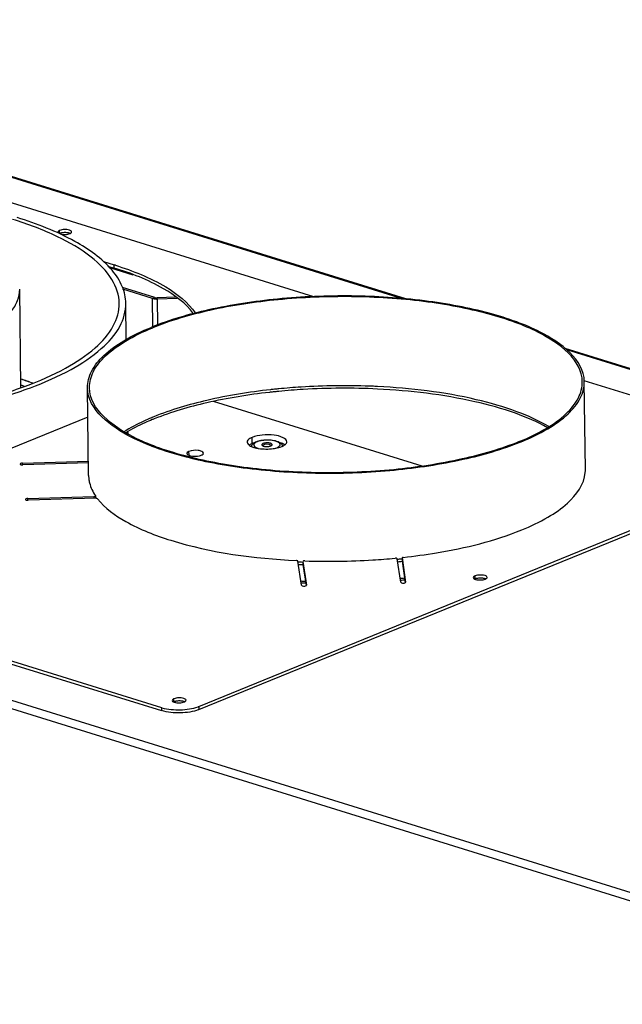
# Model space of a CAD drawing. Units: millimetres. Extents: x 0 to 7000, y 0 to 4950.
# Drawn here: x 6285 to 6467, y 1398 to 1696 of the extents above; entities that cross this region are included whole.
import ezdxf

# ---------------------------------------------------------------- set-up
doc = ezdxf.new("R2010")
doc.units = ezdxf.units.MM
doc.header["$LTSCALE"] = 385
for name, color, linetype in [('AANSLUITRING-150TEKEN', 7, 'CONTINUOUS'), ('DIN7337A-5X10-ST-ST-ELVZTEKEN', 7, 'CONTINUOUS'), ('P005A00000000TEKEN', 7, 'CONTINUOUS'), ('P008A00010558TEKEN', 7, 'CONTINUOUS'), ('P009A00000000TEKEN', 7, 'CONTINUOUS'), ('P020A00000000TEKEN', 7, 'CONTINUOUS'), ('P023A00000000TEKEN', 7, 'CONTINUOUS'), ('P301A00010558TEKEN', 7, 'CONTINUOUS'), ('P302A07010500TEKEN', 7, 'CONTINUOUS'), ('P306A00000000TEKEN', 7, 'CONTINUOUS')]:
    doc.layers.add(name, color=color, linetype=linetype)

msp = doc.modelspace()

# ---------------------------------------------------------------- linework, layer by layer
at = {"layer": 'AANSLUITRING-150TEKEN', "color": 5, "linetype": 'Continuous'}
for p, q in [((6455.789, 1559.76), (6455.467, 1586.283)), ((6305.8, 1557.941), (6305.478, 1584.464)), ((6360.769, 1583.872), (6360.712, 1583.865)), ((6360.769, 1583.871), (6360.712, 1583.865)), ((6361.202, 1583.157), (6360.83, 1583.116)), ((6361.222, 1583.921), (6361.145, 1583.913)), ((6361.227, 1583.915), (6361.149, 1583.908)), ((6392.629, 1584.833), (6392.594, 1584.834)), ((6392.637, 1584.852), (6392.602, 1584.853)), ((6325.158, 1574.884), (6325.038, 1574.835)), ((6325.167, 1574.881), (6325.038, 1574.835)), ((6370.509, 1531.042), (6370.456, 1531.044)), ((6370.515, 1531.059), (6370.463, 1531.061))]:
    msp.add_line(p, q, dxfattribs=at)
for centre, radius, start, end in [((6381.552, 1393.253), 190.991, 96.22884, 96.36092), ((6381.595, 1395.381), 189.638, 96.19056, 96.30502), ((6381.832, 1390.645), 193.613, 95.68137, 96.11639), ((6381.789, 1393.576), 191.453, 95.74738, 96.16678), ((6381.968, 1391.81), 193.228, 95.57052, 95.74777), ((6382.022, 1388.748), 195.52, 95.50674, 95.68181), ((6383.111, 1382.107), 202.968, 87.74187, 87.89897), ((6383.154, 1383.175), 201.9, 87.31767, 87.74212), ((6383.206, 1384.32), 200.753, 87.18636, 87.3074), ((6354.126, 1505.435), 75.852, 112.64074, 112.77199), ((6354.644, 1504.191), 77.2, 112.19828, 112.63983), ((6355.152, 1501.031), 79.711, 111.72481, 112.10357), ((6320.67, 1560.106), 15.448, 214.01251, 215.39083), ((6321.021, 1560.354), 15.878, 215.3868, 215.86683), ((6378.429, 1735.294), 203.63, 267.34646, 267.76576), ((6379.773, 1724.972), 193.263, 275.70565, 276.12134), ((6379.76, 1725.852), 194.918, 275.69677, 276.09503), ((6378.422, 1736.283), 205.394, 267.4036, 267.77719), ((6378.086, 1771.568), 245.614, 268.08127, 268.40374), ((6379.137, 1760.935), 234.948, 275.05646, 275.39107), ((6379.156, 1760.242), 234.814, 275.08236, 275.40976), ((6378.095, 1771.077), 245.683, 268.09925, 268.42166)]:
    msp.add_arc(centre, radius, start, end, dxfattribs=at)
for points, knots in [([(6455.467, 1586.283), (6455.386, 1592.972), (6445.7, 1600.041), (6434.832, 1604.541), (6426.456, 1607.166), (6417.156, 1609.251), (6403.331, 1611.401), (6385.094, 1612.559), (6363.256, 1611.675), (6342.923, 1608.615), (6330.301, 1604.988), (6324.704, 1602.704)], [0, 0, 0, 0, 0.1433528, 0.1984731, 0.2607755, 0.3293613, 0.4030621, 0.5601864, 0.7201414, 0.870473, 1, 1, 1, 1]), ([(6454.867, 1586.275), (6454.787, 1592.912), (6445.178, 1599.924), (6434.397, 1604.387), (6426.088, 1606.991), (6416.862, 1609.06), (6403.148, 1611.193), (6385.057, 1612.342), (6363.394, 1611.465), (6343.224, 1608.429), (6330.702, 1604.831), (6325.15, 1602.565)], [0, 0, 0, 0, 0.1433528, 0.1984731, 0.2607755, 0.3293613, 0.4030621, 0.5601864, 0.7201414, 0.870473, 1, 1, 1, 1]), ([(6305.478, 1584.464), (6305.457, 1586.154), (6306.486, 1589.896), (6310.57, 1594.741), (6316.813, 1599.148), (6321.872, 1601.548), (6324.704, 1602.704)], [0, 0, 0, 0, 0.1820049, 0.3993314, 0.6705299, 1, 1, 1, 1]), ([(6306.078, 1584.471), (6306.058, 1586.147), (6307.078, 1589.86), (6311.129, 1594.666), (6317.322, 1599.038), (6322.341, 1601.419), (6325.15, 1602.565)], [0, 0, 0, 0, 0.1820049, 0.3993314, 0.6705299, 1, 1, 1, 1]), ([(6390.552, 1584.939), (6383.694, 1585.191), (6374.552, 1585.071), (6365.459, 1584.345), (6363.211, 1584.126)], [0, 0, 0, 0, 0.7523591, 1, 1, 1, 1]), ([(6435.795, 1568.181), (6438.604, 1569.328), (6443.622, 1571.709), (6449.816, 1576.08), (6453.867, 1580.887), (6454.887, 1584.599), (6454.867, 1586.275)], [0, 0, 0, 0, 0.3294701, 0.6006686, 0.8179951, 1, 1, 1, 1]), ([(6436.241, 1568.043), (6439.073, 1569.199), (6444.132, 1571.599), (6450.375, 1576.005), (6454.459, 1580.851), (6455.487, 1584.593), (6455.467, 1586.283)], [0, 0, 0, 0, 0.3294701, 0.6006686, 0.8179951, 1, 1, 1, 1]), ([(6436.241, 1568.043), (6430.644, 1565.759), (6418.022, 1562.132), (6397.689, 1559.072), (6375.851, 1558.188), (6357.614, 1559.346), (6343.789, 1561.496), (6334.489, 1563.581), (6326.113, 1566.206), (6315.245, 1570.705), (6305.559, 1577.774), (6305.478, 1584.464)], [0, 0, 0, 0, 0.129527, 0.2798586, 0.4398136, 0.5969379, 0.6706387, 0.7392245, 0.8015269, 0.8566472, 1, 1, 1, 1]), ([(6435.795, 1568.181), (6430.243, 1565.916), (6417.721, 1562.317), (6397.551, 1559.282), (6375.888, 1558.405), (6357.797, 1559.554), (6344.083, 1561.687), (6334.857, 1563.755), (6326.548, 1566.359), (6315.767, 1570.823), (6306.158, 1577.835), (6306.078, 1584.471)], [0, 0, 0, 0, 0.129527, 0.2798586, 0.4398136, 0.5969379, 0.6706387, 0.7392245, 0.8015269, 0.8566472, 1, 1, 1, 1]), ([(6360.712, 1583.865), (6354.27, 1583.152), (6342.317, 1581.216), (6330.666, 1577.787), (6325.476, 1575.669)], [0, 0, 0, 0, 0.5362292, 1, 1, 1, 1]), ([(6360.392, 1583.068), (6354.052, 1582.361), (6342.273, 1580.46), (6330.783, 1577.127), (6325.647, 1575.081)], [0, 0, 0, 0, 0.5356873, 1, 1, 1, 1]), ([(6393.019, 1584.067), (6385.562, 1584.427), (6375.608, 1584.368), (6365.709, 1583.602), (6363.259, 1583.366)], [0, 0, 0, 0, 0.7520753, 1, 1, 1, 1]), ([(6444.361, 1572.402), (6441.272, 1574.141), (6434.082, 1577.209), (6417.034, 1581.941), (6402.904, 1583.59), (6393.019, 1584.067)], [0, 0, 0, 0, 0.2006387, 0.4399023, 1, 1, 1, 1]), ([(6444.795, 1572.712), (6441.727, 1574.529), (6434.529, 1577.727), (6417.351, 1582.641), (6403.065, 1584.34), (6393.061, 1584.831)], [0, 0, 0, 0, 0.199814, 0.4386087, 1, 1, 1, 1]), ([(6324.766, 1575.375), (6324, 1575.053), (6321.156, 1573.803), (6318.394, 1572.357), (6316.465, 1571.149)], [0, 0, 0, 0, 0.2674297, 1, 1, 1, 1]), ([(6325.038, 1574.835), (6324.291, 1574.53), (6321.514, 1573.346), (6318.809, 1571.983), (6316.907, 1570.851)], [0, 0, 0, 0, 0.2670435, 1, 1, 1, 1])]:
    msp.add_open_spline(points, degree=3, knots=knots, dxfattribs=at)
at = {"layer": 'DIN7337A-5X10-ST-ST-ELVZTEKEN', "color": 5, "linetype": 'Continuous'}
for centre, radius, start, end in [((6359.687, 1564.925), 2.494, 57.27109, 124.11835), ((6358.73, 1566.336), 0.789, 124.11371, 125.11625), ((6360.607, 1566.357), 0.792, 56.37848, 57.27079)]:
    msp.add_arc(centre, radius, start, end, dxfattribs=at)
for points, knots in [([(6354.95, 1566.755), (6354.996, 1566.96), (6355.191, 1567.351), (6355.508, 1567.636), (6355.678, 1567.758)], [0, 0, 0, 0, 0.5023022, 1, 1, 1, 1]), ([(6356.215, 1567.91), (6356.116, 1567.846), (6355.945, 1567.715), (6355.759, 1567.48), (6355.687, 1567.222), (6355.75, 1566.963), (6355.93, 1566.729), (6356.338, 1566.419), (6356.731, 1566.266), (6357.018, 1566.177)], [0, 0, 0, 0, 0.1329163, 0.2413494, 0.3336956, 0.4250412, 0.5309978, 0.6608073, 1, 1, 1, 1]), ([(6355.935, 1567.922), (6355.973, 1567.944), (6356.134, 1568.032), (6356.3, 1568.108), (6356.428, 1568.161)], [0, 0, 0, 0, 0.2426485, 1, 1, 1, 1]), ([(6356.721, 1568.167), (6356.674, 1568.148), (6356.5, 1568.073), (6356.331, 1567.985), (6356.215, 1567.91)], [0, 0, 0, 0, 0.2698781, 1, 1, 1, 1]), ([(6356.428, 1568.161), (6356.695, 1568.269), (6357.277, 1568.451), (6358.55, 1568.692), (6360.214, 1568.766), (6361.836, 1568.574), (6362.97, 1568.222), (6363.449, 1567.978), (6363.654, 1567.835)], [0, 0, 0, 0, 0.116236, 0.2450863, 0.5221885, 0.7851284, 0.8990205, 1, 1, 1, 1]), ([(6363.036, 1568.022), (6362.857, 1568.125), (6362.437, 1568.304), (6361.436, 1568.57), (6360.004, 1568.709), (6358.541, 1568.628), (6357.44, 1568.414), (6356.945, 1568.258), (6356.721, 1568.167)], [0, 0, 0, 0, 0.0957026, 0.2107123, 0.4797453, 0.7598514, 0.8878277, 1, 1, 1, 1]), ([(6358.497, 1567.615), (6358.438, 1567.591), (6358.332, 1567.54), (6358.175, 1567.433), (6358.095, 1567.311), (6358.096, 1567.235)], [0, 0, 0, 0, 0.3323203, 0.6058919, 1, 1, 1, 1]), ([(6361.221, 1567.273), (6361.219, 1567.413), (6361.017, 1567.56), (6360.791, 1567.654), (6360.547, 1567.73), (6360.201, 1567.792), (6359.755, 1567.821), (6359.3, 1567.802), (6358.876, 1567.738), (6358.613, 1567.663), (6358.497, 1567.615)], [0, 0, 0, 0, 0.1433645, 0.1984901, 0.2607972, 0.4030118, 0.5601493, 0.7201176, 0.8704562, 1, 1, 1, 1]), ([(6360.82, 1566.893), (6360.879, 1566.917), (6360.985, 1566.968), (6361.141, 1567.075), (6361.222, 1567.198), (6361.221, 1567.273)], [0, 0, 0, 0, 0.3323203, 0.6058919, 1, 1, 1, 1]), ([(6362.595, 1566.342), (6362.837, 1566.44), (6363.166, 1566.605), (6363.483, 1566.919), (6363.606, 1567.151), (6363.617, 1567.398), (6363.512, 1567.632), (6363.31, 1567.846), (6363.135, 1567.964), (6363.036, 1568.022)], [0, 0, 0, 0, 0.3226008, 0.445483, 0.5478481, 0.6408735, 0.7399144, 0.8575072, 1, 1, 1, 1]), ([(6363.654, 1567.835), (6363.689, 1567.81), (6363.826, 1567.709), (6363.952, 1567.593), (6364.037, 1567.498)], [0, 0, 0, 0, 0.2529832, 1, 1, 1, 1]), ([(6364.037, 1567.498), (6364.076, 1567.453), (6364.227, 1567.265), (6364.335, 1567.041), (6364.379, 1566.865)], [0, 0, 0, 0, 0.247247, 1, 1, 1, 1]), ([(6358.096, 1567.235), (6358.098, 1567.096), (6358.299, 1566.949), (6358.526, 1566.855), (6358.769, 1566.779), (6359.115, 1566.717), (6359.562, 1566.688), (6360.017, 1566.706), (6360.441, 1566.77), (6360.704, 1566.846), (6360.82, 1566.893)], [0, 0, 0, 0, 0.1433645, 0.1984901, 0.2607972, 0.4030118, 0.5601493, 0.7201176, 0.8704562, 1, 1, 1, 1])]:
    msp.add_open_spline(points, degree=3, knots=knots, dxfattribs=at)
msp.add_open_spline([(6355.678, 1567.758), (6355.76, 1567.817), (6355.847, 1567.872), (6355.935, 1567.922)], degree=3, dxfattribs=at)
at = {"layer": 'P005A00000000TEKEN', "color": 5, "linetype": 'Continuous'}
msp.add_line((6285.363, 1584.472), (6285.002, 1614.245), dxfattribs=at)
msp.add_open_spline([(6173.59, 1594.644), (6178.892, 1593.076), (6190.4, 1590.708), (6208.464, 1589.108), (6227.245, 1589.341), (6245.266, 1591.387), (6261.104, 1595.075), (6272.243, 1599.508), (6278.9, 1603.857), (6282.339, 1607.112), (6284.513, 1610.576), (6285.017, 1613.078), (6285.002, 1614.245)], degree=3, knots=[0, 0, 0, 0, 0.1375106, 0.2911488, 0.4503586, 0.6039313, 0.7413147, 0.8540561, 0.8997528, 0.9383686, 0.9709897, 1, 1, 1, 1], dxfattribs=at)
at = {"layer": 'P008A00010558TEKEN', "color": 5, "linetype": 'Continuous'}
msp.add_arc((6248.158, 1472.267), 118.918, 71.20767, 71.76856, dxfattribs=at)
at = {"layer": 'P009A00000000TEKEN', "color": 5, "linetype": 'Continuous'}
for p, q in [((6317.189, 1599.037), (6317.057, 1609.963)), ((6317.534, 1570.566), (6317.528, 1571.128))]:
    msp.add_line(p, q, dxfattribs=at)
msp.add_arc((6249.741, 1478.893), 113.896, 69.86168, 71.74179, dxfattribs=at)
for points, knots in [([(6312.885, 1619.954), (6309.833, 1623.569), (6300.53, 1630.015), (6290.224, 1633.988), (6284.214, 1635.862)], [0, 0, 0, 0, 0.4290643, 1, 1, 1, 1]), ([(6315.057, 1609.939), (6315.026, 1612.438), (6313.087, 1618.025), (6306.128, 1624.82), (6295.774, 1630.797), (6287.496, 1633.876), (6282.875, 1635.317)], [0, 0, 0, 0, 0.173723, 0.3887048, 0.6635762, 1, 1, 1, 1]), ([(6317.057, 1609.963), (6317.036, 1611.687), (6316.2, 1615.366), (6314.137, 1618.472), (6312.885, 1619.954)], [0, 0, 0, 0, 0.4705592, 1, 1, 1, 1]), ([(6118.071, 1607.55), (6118.1, 1605.152), (6119.825, 1599.833), (6126.156, 1593.203), (6135.649, 1587.317), (6148.127, 1582.247), (6163.178, 1578.139), (6180.274, 1575.155), (6198.78, 1573.411), (6217.998, 1572.979), (6237.2, 1573.877), (6255.658, 1576.069), (6272.677, 1579.467), (6287.623, 1583.939), (6299.975, 1589.31), (6309.322, 1595.424), (6315.49, 1602.205), (6317.086, 1607.565), (6317.057, 1609.963)], [0, 0, 0, 0, 0.0321433, 0.0712285, 0.120638, 0.1809292, 0.2511227, 0.3293585, 0.4132304, 0.5, 0.5867695, 0.6706415, 0.7488773, 0.8190708, 0.879362, 0.9287715, 0.9678567, 1, 1, 1, 1]), ([(6120.071, 1607.574), (6120.1, 1605.224), (6121.79, 1600.012), (6127.993, 1593.516), (6137.295, 1587.748), (6149.523, 1582.78), (6164.271, 1578.755), (6181.024, 1575.83), (6199.157, 1574.121), (6217.989, 1573.698), (6236.805, 1574.578), (6254.892, 1576.726), (6271.569, 1580.056), (6286.215, 1584.438), (6298.318, 1589.701), (6307.478, 1595.692), (6313.522, 1602.337), (6315.085, 1607.589), (6315.057, 1609.939)], [0, 0, 0, 0, 0.0321433, 0.0712285, 0.120638, 0.1809292, 0.2511227, 0.3293585, 0.4132304, 0.5, 0.5867695, 0.6706415, 0.7488773, 0.8190708, 0.879362, 0.9287715, 0.9678567, 1, 1, 1, 1])]:
    msp.add_open_spline(points, degree=3, knots=knots, dxfattribs=at)
at = {"layer": 'P020A00000000TEKEN', "color": 7, "linetype": 'Continuous'}
for centre, radius, start, end in [((6299.866, 1558.584), 21.664, 34.97541, 35.91158), ((6300.44, 1558.985), 20.963, 33.67002, 34.97734)]:
    msp.add_arc(centre, radius, start, end, dxfattribs=at)
at = {"layer": 'P023A00000000TEKEN', "color": 5, "linetype": 'Continuous'}
for p, q in [((6406.481, 1560.75), (6343.55, 1580.306)), ((6355.209, 1567.613), (6355.187, 1569.481)), ((6336.12, 1564.069), (6336.106, 1565.248))]:
    msp.add_line(p, q, dxfattribs=at)
for centre, radius, start, end in [((6249.793, 1479.046), 113.735, 69.85461, 71.71394), ((6248.23, 1472.49), 118.684, 71.21062, 71.69708), ((6363.396, 1564.912), 2.851, 54.38643, 56.57402), ((6357.06, 1571.513), 5.245, 246.04649, 246.67778), ((6358.918, 1577.793), 11.808, 258.04596, 260.81264), ((6359.102, 1578.881), 12.911, 260.77605, 261.21055), ((6359.772, 1579.819), 13.852, 277.46353, 280.08632), ((6359.945, 1578.812), 12.83, 280.11253, 280.53557), ((6362.14, 1571.593), 5.267, 294.36156, 295.76405)]:
    msp.add_arc(centre, radius, start, end, dxfattribs=at)
for points, knots in [([(6365.648, 1568.168), (6365.64, 1568.703), (6364.139, 1569.785), (6361.613, 1570.214), (6358.366, 1570.295), (6356.152, 1569.875), (6355.187, 1569.481)], [0, 0, 0, 0, 0.1436785, 0.4028747, 0.7201749, 1, 1, 1, 1]), ([(6355.187, 1569.481), (6354.961, 1569.389), (6354.331, 1569.1), (6353.642, 1568.501), (6353.649, 1568.022)], [0, 0, 0, 0, 0.3376729, 1, 1, 1, 1]), ([(6355.636, 1567.771), (6355.562, 1567.746), (6355.419, 1567.696), (6355.278, 1567.641), (6355.209, 1567.613)], [0, 0, 0, 0, 0.510298, 1, 1, 1, 1]), ([(6336.106, 1565.248), (6336.012, 1565.209), (6335.75, 1565.089), (6335.463, 1564.839), (6335.465, 1564.64)], [0, 0, 0, 0, 0.3373439, 1, 1, 1, 1]), ([(6335.465, 1564.64), (6335.466, 1564.576), (6335.601, 1564.215), (6336.006, 1564.077), (6336.294, 1563.988)], [0, 0, 0, 0, 0.1759873, 1, 1, 1, 1]), ([(6340.465, 1564.7), (6340.462, 1564.923), (6339.835, 1565.375), (6338.387, 1565.617), (6336.958, 1565.596), (6336.106, 1565.248)], [0, 0, 0, 0, 0.1442612, 0.4044819, 1, 1, 1, 1]), ([(6339.824, 1564.092), (6339.918, 1564.131), (6340.18, 1564.251), (6340.467, 1564.501), (6340.465, 1564.7)], [0, 0, 0, 0, 0.3373439, 1, 1, 1, 1]), ([(6354.414, 1567.204), (6354.392, 1567.19), (6354.349, 1567.161), (6354.308, 1567.131), (6354.287, 1567.116)], [0, 0, 0, 0, 0.5063997, 1, 1, 1, 1]), ([(6364.11, 1566.708), (6364.144, 1566.722), (6364.212, 1566.751), (6364.279, 1566.781), (6364.313, 1566.796)], [0, 0, 0, 0, 0.5054144, 1, 1, 1, 1]), ([(6337.132, 1563.819), (6337.837, 1563.737), (6338.767, 1563.767), (6339.641, 1564.018), (6339.824, 1564.092)], [0, 0, 0, 0, 0.782785, 1, 1, 1, 1])]:
    msp.add_open_spline(points, degree=3, knots=knots, dxfattribs=at)
for points in [[(6353.649, 1568.022), (6353.652, 1567.784), (6353.782, 1567.546), (6353.944, 1567.37)], [(6353.944, 1567.37), (6354.21, 1567.08), (6354.57, 1566.88), (6354.93, 1566.72)], [(6355.209, 1567.613), (6354.933, 1567.501), (6354.663, 1567.369), (6354.414, 1567.204)], [(6364.389, 1567.601), (6364.168, 1567.7), (6363.94, 1567.783), (6363.71, 1567.855)], [(6364.966, 1567.291), (6364.784, 1567.411), (6364.588, 1567.513), (6364.389, 1567.601)], [(6364.429, 1566.85), (6364.709, 1566.985), (6364.982, 1567.145), (6365.213, 1567.352)], [(6365.213, 1567.352), (6365.442, 1567.557), (6365.652, 1567.859), (6365.648, 1568.168)], [(6354.983, 1566.697), (6355.46, 1566.492), (6355.965, 1566.35), (6356.472, 1566.242)], [(6357.13, 1566.122), (6358.593, 1565.896), (6360.103, 1565.891), (6361.571, 1566.084)], [(6362.291, 1566.198), (6362.91, 1566.313), (6363.527, 1566.47), (6364.11, 1566.708)], [(6336.294, 1563.988), (6336.566, 1563.903), (6336.849, 1563.852), (6337.132, 1563.819)]]:
    msp.add_open_spline(points, degree=3, dxfattribs=at)
at = {"layer": 'P301A00010558TEKEN', "color": 5, "linetype": 'Continuous'}
for p, q in [((5621.061, 1695.627), (6571.353, 1400.315)), ((5619.763, 1693.546), (6570.054, 1398.234)), ((6401.597, 1611.281), (6154.237, 1688.15)), ((6154.677, 1687.78), (6400.508, 1611.386)), ((6312.073, 1620.741), (6319.179, 1618.533)), ((6512.526, 1576.809), (6449.695, 1596.334)), ((6450.134, 1595.964), (6511.91, 1576.767))]:
    msp.add_line(p, q, dxfattribs=at)
for centre, radius, start, end in [((6298.502, 1626.749), 4.552, 99.83006, 100.56448), ((6298.657, 1625.447), 5.865, 91.29998, 92.0869), ((6298.715, 1626.268), 5.042, 83.13394, 83.82013), ((6298.734, 1626.423), 4.886, 82.39688, 83.13432), ((6423.959, 1522.403), 4.552, 99.83006, 100.56448), ((6424.114, 1521.1), 5.865, 91.29998, 92.0869), ((6424.173, 1521.922), 5.042, 83.13394, 83.82013), ((6424.191, 1522.077), 4.886, 82.39688, 83.13432), ((6333.036, 1485.299), 4.552, 99.83006, 100.56448), ((6333.191, 1483.997), 5.865, 91.29998, 92.0869), ((6333.249, 1484.818), 5.042, 83.13394, 83.82013), ((6333.268, 1484.973), 4.886, 82.39688, 83.13432)]:
    msp.add_arc(centre, radius, start, end, dxfattribs=at)
for points, knots in [([(6297.667, 1631.225), (6297.609, 1631.214), (6297.394, 1631.169), (6297.182, 1631.107), (6297.034, 1631.046)], [0, 0, 0, 0, 0.271096, 1, 1, 1, 1]), ([(6300.219, 1631.054), (6300.181, 1631.07), (6300.015, 1631.135), (6299.841, 1631.181), (6299.707, 1631.21)], [0, 0, 0, 0, 0.2281221, 1, 1, 1, 1]), ([(6423.125, 1526.879), (6423.066, 1526.868), (6422.851, 1526.823), (6422.639, 1526.761), (6422.491, 1526.7)], [0, 0, 0, 0, 0.271096, 1, 1, 1, 1]), ([(6425.676, 1526.708), (6425.639, 1526.724), (6425.472, 1526.789), (6425.299, 1526.835), (6425.164, 1526.864)], [0, 0, 0, 0, 0.2281221, 1, 1, 1, 1]), ([(6332.201, 1489.775), (6332.143, 1489.764), (6331.928, 1489.719), (6331.716, 1489.657), (6331.568, 1489.596)], [0, 0, 0, 0, 0.271096, 1, 1, 1, 1]), ([(6334.753, 1489.604), (6334.715, 1489.62), (6334.549, 1489.685), (6334.375, 1489.731), (6334.241, 1489.76)], [0, 0, 0, 0, 0.2281221, 1, 1, 1, 1])]:
    msp.add_open_spline(points, degree=3, knots=knots, dxfattribs=at)
for points in [[(6298.443, 1631.308), (6298.203, 1631.299), (6297.962, 1631.276), (6297.725, 1631.235)], [(6299.258, 1631.28), (6299.014, 1631.307), (6298.769, 1631.316), (6298.524, 1631.311)], [(6299.707, 1631.21), (6299.599, 1631.233), (6299.49, 1631.251), (6299.38, 1631.266)], [(6423.901, 1526.962), (6423.66, 1526.953), (6423.419, 1526.93), (6423.182, 1526.889)], [(6424.715, 1526.934), (6424.472, 1526.961), (6424.226, 1526.97), (6423.981, 1526.964)], [(6425.164, 1526.864), (6425.056, 1526.886), (6424.947, 1526.905), (6424.838, 1526.919)], [(6332.977, 1489.858), (6332.737, 1489.849), (6332.496, 1489.826), (6332.259, 1489.785)], [(6333.792, 1489.83), (6333.548, 1489.857), (6333.303, 1489.866), (6333.058, 1489.861)], [(6334.241, 1489.76), (6334.133, 1489.783), (6334.024, 1489.801), (6333.914, 1489.816)]]:
    msp.add_open_spline(points, degree=3, dxfattribs=at)
at = {"layer": 'P302A07010500TEKEN', "color": 5, "linetype": 'Continuous'}
for p, q in [((6325.791, 1611.703), (6315.989, 1614.749)), ((6325.122, 1611.43), (6316.176, 1614.21)), ((6325.122, 1611.43), (6325.791, 1611.703)), ((6325.226, 1602.897), (6325.122, 1611.43)), ((6326.252, 1611.624), (6326.513, 1611.619)), ((6332.119, 1611.785), (6326.513, 1611.619)), ((6326.566, 1611.263), (6326.513, 1611.619)), ((6332.536, 1611.44), (6326.566, 1611.263)), ((6326.661, 1603.429), (6326.566, 1611.263))]:
    msp.add_line(p, q, dxfattribs=at)
msp.add_lwpolyline([(6325.791, 1611.703), (6326.006, 1611.652), (6326.252, 1611.624)], dxfattribs=at)
for points, knots in [([(6325.122, 1611.43), (6325.262, 1611.387), (6325.569, 1611.32), (6325.88, 1611.285), (6326.046, 1611.274)], [0, 0, 0, 0, 0.4682474, 1, 1, 1, 1]), ([(6326.046, 1611.274), (6326.133, 1611.268), (6326.306, 1611.26), (6326.479, 1611.261), (6326.566, 1611.263)], [0, 0, 0, 0, 0.5015409, 1, 1, 1, 1])]:
    msp.add_open_spline(points, degree=3, knots=knots, dxfattribs=at)
at = {"layer": 'P306A00000000TEKEN', "color": 5, "linetype": 'Continuous'}
for p, q in [((6373.79, 1611.969), (6159.984, 1678.411)), ((6297.034, 1631.046), (6297.022, 1631.98)), ((5895.008, 1622.347), (6327.769, 1487.863)), ((5895.019, 1621.413), (6327.781, 1486.929)), ((6310.327, 1622.559), (6313.537, 1621.562)), ((6311.631, 1621.224), (6313.548, 1620.628)), ((6313.548, 1620.628), (6313.537, 1621.562)), ((6520.313, 1566.435), (6455.442, 1586.595)), ((6305.586, 1575.556), (6279.425, 1564.881)), ((6285.847, 1561.68), (6305.747, 1562.268)), ((6285.854, 1561.145), (6285.847, 1561.68)), ((6305.754, 1561.732), (6285.927, 1561.146)), ((6339.066, 1488.197), (6520.913, 1562.404)), ((6339.078, 1487.263), (6520.924, 1561.47)), ((6287.439, 1550.991), (6307.422, 1551.582)), ((6287.445, 1550.455), (6287.439, 1550.991)), ((6308.008, 1551.062), (6287.518, 1550.456)), ((6307.422, 1551.582), (6307.428, 1551.055)), ((6307.894, 1551.766), (6307.881, 1551.807)), ((6307.895, 1551.766), (6307.904, 1551.061)), ((6370.067, 1524.804), (6368.979, 1532.115)), ((6370.503, 1531.978), (6370.515, 1531.045)), ((6370.503, 1531.978), (6371.565, 1524.848)), ((6400.023, 1525.689), (6398.961, 1532.82)), ((6400.432, 1533.045), (6400.444, 1532.111)), ((6400.432, 1533.045), (6401.521, 1525.733)), ((6400.444, 1532.111), (6401.415, 1525.586)), ((6370.515, 1531.045), (6371.459, 1524.701)), ((6422.491, 1526.7), (6422.48, 1527.634)), ((6331.568, 1489.596), (6331.556, 1490.53)), ((6327.769, 1487.863), (6327.781, 1486.929)), ((6339.066, 1488.197), (6339.078, 1487.263))]:
    msp.add_line(p, q, dxfattribs=at)
for centre, radius, start, end in [((6297.805, 1629.155), 2.043, 112.18133, 114.17324), ((6299.374, 1632.902), 2.043, 292.18133, 294.17324), ((6282.511, 1521.722), 104.549, 72.54105, 72.73707), ((6446.142, 1559.647), 9.648, 355.31274, 356.41684), ((6446.193, 1559.643), 9.597, 356.41637, 358.46632), ((6446.218, 1559.643), 9.571, 358.46672, 0.70149), ((6315.375, 1558.057), 9.576, 180.69226, 182.85435), ((6315.434, 1558.06), 9.635, 182.85704, 186.14893), ((6423.262, 1524.809), 2.043, 112.18133, 114.17324), ((6424.831, 1528.555), 2.043, 292.18133, 294.17324), ((6330.97, 1498.166), 10.789, 252.74326, 253.77017), ((6332.339, 1487.705), 2.043, 112.18133, 114.17324), ((6333.908, 1491.452), 2.043, 292.18133, 294.17324), ((6335.761, 1496.303), 8.754, 290.66804, 292.18546)]:
    msp.add_arc(centre, radius, start, end, dxfattribs=at)
for points, knots in [([(6297.022, 1631.98), (6296.943, 1631.948), (6296.723, 1631.847), (6296.482, 1631.637), (6296.484, 1631.47)], [0, 0, 0, 0, 0.3373439, 1, 1, 1, 1]), ([(6297.24, 1631.12), (6297.204, 1631.109), (6297.135, 1631.086), (6297.066, 1631.06), (6297.034, 1631.046)], [0, 0, 0, 0, 0.5136803, 1, 1, 1, 1]), ([(6297.69, 1631.229), (6297.611, 1631.215), (6297.46, 1631.183), (6297.311, 1631.142), (6297.24, 1631.12)], [0, 0, 0, 0, 0.517024, 1, 1, 1, 1]), ([(6300.684, 1631.521), (6300.68, 1631.803), (6299.702, 1632.234), (6298.993, 1632.259), (6298.472, 1632.243)], [0, 0, 0, 0, 0.3516795, 1, 1, 1, 1]), ([(6300.227, 1631.051), (6300.191, 1631.066), (6300.116, 1631.096), (6300.039, 1631.122), (6299.999, 1631.134)], [0, 0, 0, 0, 0.484007, 1, 1, 1, 1]), ([(6300.21, 1631.038), (6300.281, 1631.069), (6300.406, 1631.134), (6300.519, 1631.22), (6300.564, 1631.266)], [0, 0, 0, 0, 0.5461119, 1, 1, 1, 1]), ([(6300.564, 1631.266), (6300.6, 1631.303), (6300.66, 1631.38), (6300.684, 1631.477), (6300.684, 1631.521)], [0, 0, 0, 0, 0.5399549, 1, 1, 1, 1]), ([(6313.878, 1621.455), (6319.155, 1619.795), (6328.014, 1616.326), (6335.875, 1610.284), (6338.032, 1606.938)], [0, 0, 0, 0, 0.5814847, 1, 1, 1, 1]), ([(6337.489, 1606.809), (6335.162, 1609.987), (6327.378, 1615.67), (6318.682, 1619.033), (6313.548, 1620.628)], [0, 0, 0, 0, 0.4228587, 1, 1, 1, 1]), ([(6285.847, 1561.68), (6285.757, 1561.677), (6285.53, 1561.65), (6285.135, 1561.572), (6285.138, 1561.404)], [0, 0, 0, 0, 0.3477831, 1, 1, 1, 1]), ([(6285.138, 1561.404), (6285.139, 1561.345), (6285.29, 1561.216), (6285.446, 1561.19), (6285.55, 1561.172)], [0, 0, 0, 0, 0.3575273, 1, 1, 1, 1]), ([(6285.55, 1561.172), (6285.592, 1561.165), (6285.679, 1561.153), (6285.766, 1561.147), (6285.811, 1561.146)], [0, 0, 0, 0, 0.4923948, 1, 1, 1, 1]), ([(6285.811, 1561.146), (6285.83, 1561.145), (6285.869, 1561.144), (6285.908, 1561.145), (6285.927, 1561.146)], [0, 0, 0, 0, 0.5019226, 1, 1, 1, 1]), ([(6436.562, 1541.52), (6439.276, 1542.627), (6444.166, 1544.962), (6451.489, 1549.893), (6455.467, 1555.315), (6455.757, 1558.858)], [0, 0, 0, 0, 0.3284184, 0.6016266, 1, 1, 1, 1]), ([(6305.854, 1557.028), (6305.902, 1556.584), (6306.232, 1554.73), (6307.078, 1552.991), (6307.881, 1551.807)], [0, 0, 0, 0, 0.237932, 1, 1, 1, 1]), ([(6287.439, 1550.991), (6287.349, 1550.988), (6287.121, 1550.96), (6286.726, 1550.883), (6286.729, 1550.714)], [0, 0, 0, 0, 0.3477831, 1, 1, 1, 1]), ([(6286.729, 1550.714), (6286.73, 1550.656), (6286.881, 1550.527), (6287.037, 1550.501), (6287.141, 1550.483)], [0, 0, 0, 0, 0.3575273, 1, 1, 1, 1]), ([(6287.141, 1550.483), (6287.184, 1550.476), (6287.27, 1550.464), (6287.358, 1550.458), (6287.402, 1550.457)], [0, 0, 0, 0, 0.4923948, 1, 1, 1, 1]), ([(6287.402, 1550.457), (6287.421, 1550.456), (6287.46, 1550.455), (6287.499, 1550.456), (6287.518, 1550.456)], [0, 0, 0, 0, 0.5019226, 1, 1, 1, 1]), ([(6307.422, 1551.582), (6307.54, 1551.585), (6307.697, 1551.493), (6307.845, 1551.724), (6307.81, 1551.737)], [0, 0, 0, 0, 0.7631333, 1, 1, 1, 1]), ([(6308.516, 1550.937), (6310.759, 1548.064), (6317.95, 1542.936), (6337.913, 1535.239), (6355.777, 1532.897), (6368.561, 1532.277)], [0, 0, 0, 0, 0.1706018, 0.4009344, 1, 1, 1, 1]), ([(6400.798, 1533.23), (6404.155, 1533.598), (6416.288, 1535.264), (6428.34, 1538.165), (6436.562, 1541.52)], [0, 0, 0, 0, 0.2754946, 1, 1, 1, 1]), ([(6368.979, 1532.115), (6368.97, 1532.171), (6368.792, 1532.245), (6368.657, 1532.273), (6368.561, 1532.277)], [0, 0, 0, 0, 0.3739734, 1, 1, 1, 1]), ([(6371.067, 1532.171), (6370.937, 1532.176), (6370.818, 1532.172), (6370.525, 1532.106), (6370.616, 1532.037), (6370.647, 1532.025)], [0, 0, 0, 0, 0.6482579, 0.8359642, 1, 1, 1, 1]), ([(6371.067, 1532.171), (6377.909, 1531.924), (6387.029, 1532.043), (6396.102, 1532.761), (6398.345, 1532.978)], [0, 0, 0, 0, 0.7523251, 1, 1, 1, 1]), ([(6398.961, 1532.82), (6398.952, 1532.885), (6398.77, 1532.994), (6398.591, 1532.981), (6398.494, 1532.937)], [0, 0, 0, 0, 0.3820834, 1, 1, 1, 1]), ([(6400.798, 1533.23), (6400.708, 1533.22), (6400.586, 1533.195), (6400.425, 1533.095), (6400.432, 1533.045)], [0, 0, 0, 0, 0.6409299, 1, 1, 1, 1]), ([(6400.023, 1525.689), (6400.054, 1525.479), (6400.753, 1525.431), (6401.208, 1525.437), (6401.435, 1525.598)], [0, 0, 0, 0, 0.4333102, 1, 1, 1, 1]), ([(6401.435, 1525.598), (6401.461, 1525.616), (6401.505, 1525.652), (6401.524, 1525.71), (6401.521, 1525.733)], [0, 0, 0, 0, 0.5744772, 1, 1, 1, 1]), ([(6422.48, 1527.634), (6422.401, 1527.602), (6422.18, 1527.501), (6421.939, 1527.291), (6421.941, 1527.124)], [0, 0, 0, 0, 0.3373439, 1, 1, 1, 1]), ([(6422.409, 1526.66), (6422.445, 1526.644), (6422.52, 1526.614), (6422.597, 1526.588), (6422.637, 1526.576)], [0, 0, 0, 0, 0.484007, 1, 1, 1, 1]), ([(6422.698, 1526.774), (6422.662, 1526.763), (6422.592, 1526.74), (6422.524, 1526.714), (6422.491, 1526.7)], [0, 0, 0, 0, 0.5136803, 1, 1, 1, 1]), ([(6423.147, 1526.883), (6423.069, 1526.868), (6422.918, 1526.837), (6422.769, 1526.796), (6422.698, 1526.774)], [0, 0, 0, 0, 0.517024, 1, 1, 1, 1]), ([(6426.141, 1527.174), (6426.138, 1527.457), (6425.159, 1527.888), (6424.451, 1527.913), (6423.93, 1527.897)], [0, 0, 0, 0, 0.3516795, 1, 1, 1, 1]), ([(6425.685, 1526.704), (6425.649, 1526.72), (6425.573, 1526.75), (6425.496, 1526.776), (6425.456, 1526.788)], [0, 0, 0, 0, 0.484007, 1, 1, 1, 1]), ([(6425.668, 1526.692), (6425.738, 1526.723), (6425.863, 1526.788), (6425.976, 1526.874), (6426.021, 1526.92)], [0, 0, 0, 0, 0.5461119, 1, 1, 1, 1]), ([(6426.021, 1526.92), (6426.057, 1526.957), (6426.117, 1527.034), (6426.142, 1527.13), (6426.141, 1527.174)], [0, 0, 0, 0, 0.5399549, 1, 1, 1, 1]), ([(6370.067, 1524.804), (6370.098, 1524.593), (6370.797, 1524.546), (6371.253, 1524.551), (6371.48, 1524.712)], [0, 0, 0, 0, 0.4333102, 1, 1, 1, 1]), ([(6371.48, 1524.712), (6371.506, 1524.73), (6371.549, 1524.767), (6371.568, 1524.824), (6371.565, 1524.848)], [0, 0, 0, 0, 0.5744772, 1, 1, 1, 1]), ([(6331.556, 1490.53), (6331.477, 1490.498), (6331.257, 1490.397), (6331.016, 1490.187), (6331.018, 1490.02)], [0, 0, 0, 0, 0.3373439, 1, 1, 1, 1]), ([(6335.218, 1490.071), (6335.214, 1490.353), (6334.236, 1490.784), (6333.528, 1490.809), (6333.006, 1490.793)], [0, 0, 0, 0, 0.3516795, 1, 1, 1, 1]), ([(6335.098, 1489.816), (6335.134, 1489.853), (6335.194, 1489.93), (6335.218, 1490.027), (6335.218, 1490.071)], [0, 0, 0, 0, 0.5399549, 1, 1, 1, 1]), ([(6339.078, 1487.263), (6337.345, 1486.556), (6333.486, 1486.064), (6329.63, 1486.354), (6327.781, 1486.929)], [0, 0, 0, 0, 0.4913807, 1, 1, 1, 1]), ([(6327.954, 1487.807), (6329.742, 1487.286), (6333.452, 1487.005), (6337.16, 1487.474), (6338.851, 1488.112)], [0, 0, 0, 0, 0.5074638, 1, 1, 1, 1]), ([(6331.486, 1489.556), (6331.522, 1489.54), (6331.597, 1489.51), (6331.674, 1489.485), (6331.714, 1489.472)], [0, 0, 0, 0, 0.484007, 1, 1, 1, 1]), ([(6331.774, 1489.67), (6331.738, 1489.659), (6331.669, 1489.636), (6331.6, 1489.61), (6331.568, 1489.596)], [0, 0, 0, 0, 0.5136803, 1, 1, 1, 1]), ([(6332.224, 1489.779), (6332.145, 1489.765), (6331.994, 1489.733), (6331.845, 1489.692), (6331.774, 1489.67)], [0, 0, 0, 0, 0.517024, 1, 1, 1, 1]), ([(6334.761, 1489.601), (6334.725, 1489.616), (6334.65, 1489.646), (6334.573, 1489.672), (6334.533, 1489.684)], [0, 0, 0, 0, 0.484007, 1, 1, 1, 1]), ([(6334.745, 1489.588), (6334.815, 1489.619), (6334.94, 1489.684), (6335.053, 1489.77), (6335.098, 1489.816)], [0, 0, 0, 0, 0.5461119, 1, 1, 1, 1])]:
    msp.add_open_spline(points, degree=3, knots=knots, dxfattribs=at)
for points in [[(6298.472, 1632.243), (6297.981, 1632.229), (6297.477, 1632.166), (6297.022, 1631.98)], [(6297.18, 1630.922), (6297.408, 1630.851), (6297.646, 1630.808), (6297.884, 1630.78)], [(6298.484, 1631.309), (6298.218, 1631.302), (6297.951, 1631.276), (6297.69, 1631.229)], [(6297.884, 1630.78), (6298.416, 1630.719), (6298.962, 1630.732), (6299.489, 1630.828)], [(6299.295, 1631.276), (6299.026, 1631.307), (6298.754, 1631.317), (6298.484, 1631.309)], [(6299.999, 1631.134), (6299.77, 1631.205), (6299.533, 1631.249), (6299.295, 1631.276)], [(6299.489, 1630.828), (6299.712, 1630.868), (6299.935, 1630.924), (6300.145, 1631.01)], [(6308.516, 1550.937), (6308.409, 1551.074), (6308.182, 1551.067), (6308.008, 1551.062)], [(6421.941, 1527.124), (6421.944, 1526.904), (6422.207, 1526.747), (6422.409, 1526.66)], [(6423.93, 1527.897), (6423.439, 1527.883), (6422.934, 1527.82), (6422.48, 1527.634)], [(6422.637, 1526.576), (6422.866, 1526.505), (6423.104, 1526.461), (6423.342, 1526.434)], [(6423.941, 1526.963), (6423.675, 1526.955), (6423.409, 1526.93), (6423.147, 1526.883)], [(6423.342, 1526.434), (6423.873, 1526.372), (6424.42, 1526.386), (6424.947, 1526.481)], [(6424.752, 1526.93), (6424.483, 1526.961), (6424.211, 1526.971), (6423.941, 1526.963)], [(6425.456, 1526.788), (6425.228, 1526.859), (6424.99, 1526.903), (6424.752, 1526.93)], [(6424.947, 1526.481), (6425.17, 1526.522), (6425.392, 1526.578), (6425.603, 1526.664)], [(6331.018, 1490.02), (6331.02, 1489.8), (6331.284, 1489.643), (6331.486, 1489.556)], [(6333.006, 1490.793), (6332.515, 1490.779), (6332.011, 1490.716), (6331.556, 1490.53)], [(6331.714, 1489.472), (6331.942, 1489.401), (6332.18, 1489.358), (6332.418, 1489.33)], [(6333.018, 1489.859), (6332.752, 1489.852), (6332.485, 1489.826), (6332.224, 1489.779)], [(6332.418, 1489.33), (6332.95, 1489.269), (6333.496, 1489.282), (6334.023, 1489.378)], [(6333.829, 1489.826), (6333.56, 1489.857), (6333.288, 1489.867), (6333.018, 1489.859)], [(6334.533, 1489.684), (6334.304, 1489.755), (6334.067, 1489.799), (6333.829, 1489.826)], [(6334.023, 1489.378), (6334.246, 1489.418), (6334.469, 1489.474), (6334.679, 1489.56)]]:
    msp.add_open_spline(points, degree=3, dxfattribs=at)

doc.saveas('drawing.dxf')
